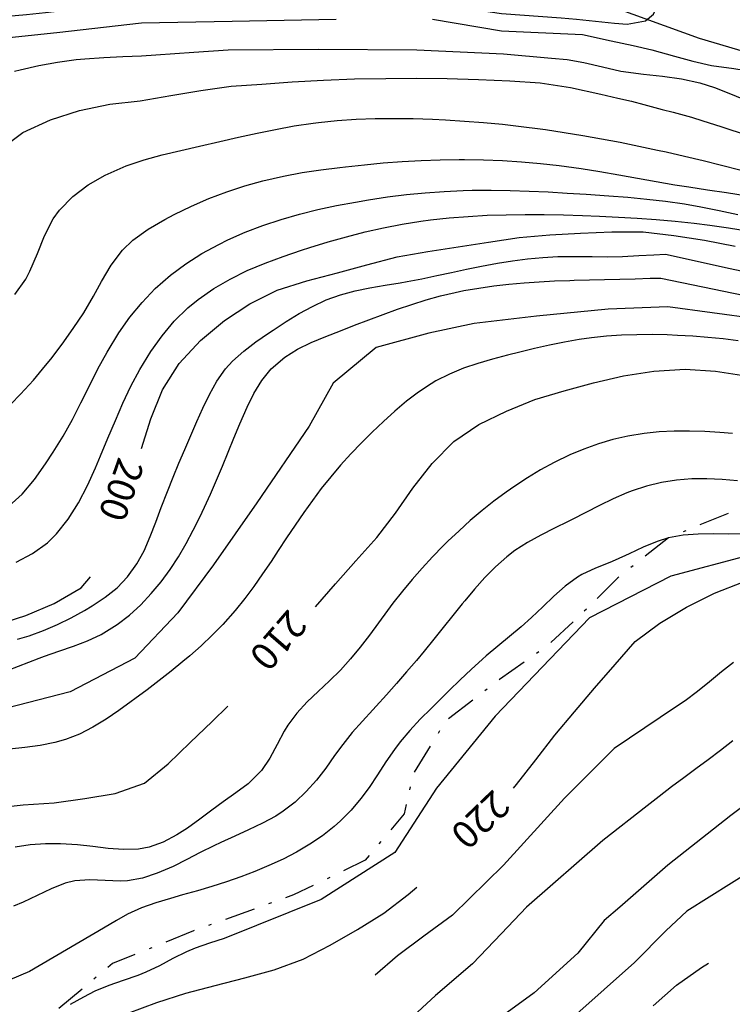
# Model space of a CAD drawing. Units: metres. Extents: x 484311 to 486299, y 4500093 to 4501593.
# Drawn here: x 485458 to 485552, y 4500980 to 4501109 of the extents above; entities that cross this region are included whole.
import ezdxf

# ---------------------------------------------------------------- set-up
doc = ezdxf.new("R2010")
doc.units = ezdxf.units.M
doc.header["$MEASUREMENT"] = 0
for name, color, linetype in [('curva direttrice a 10 mt', 254, 'Continuous'), ('curva intermedia a 2 mt', 254, 'Continuous'), ('IMPLUVIO', 254, 'Continuous'), ('mulattiera', 254, 'Continuous'), ('TOPO02', 250, 'Continuous')]:
    doc.layers.add(name, color=color, linetype=linetype)
doc.styles.add('txt', font='txt')

msp = doc.modelspace()

# ---------------------------------------------------------------- linework, layer by layer
at = {"layer": 'curva direttrice a 10 mt', "color": 254, "linetype": 'Continuous'}
for points in [[(485455.39, 4501091.97), (485458.64, 4501094.38), (485462.28, 4501096.06), (485466.1, 4501097.3), (485470.1, 4501098.12), (485474.1, 4501098.56), (485478.1, 4501099.28), (485482.06, 4501099.94), (485486.06, 4501100.47), (485490.09, 4501100.77), (485494.1, 4501101.06), (485498.2, 4501101.3), (485502.28, 4501101.45), (485506.42, 4501101.5), (485510.48, 4501101.54), (485514.49, 4501101.48), (485518.6, 4501101.36), (485522.73, 4501101.19), (485526.74, 4501100.93), (485530.7, 4501100.33), (485534.7, 4501099.45), (485536.92, 4501098.93), (485538.74, 4501098.5), (485540.35, 4501098.09), (485542.77, 4501097.43), (485544.23, 4501097.06), (485546.64, 4501096.41), (485548.12, 4501095.95), (485550.5, 4501095.18), (485551.93, 4501094.72), (485554.31, 4501093.96)], [(485474.25, 4501052.84), (485475.5, 4501056.71), (485477.03, 4501060.52), (485479.21, 4501063.99), (485482.03, 4501067.02), (485485.17, 4501069.66), (485488.5, 4501071.87), (485492.11, 4501073.64), (485496.03, 4501074.86), (485500.03, 4501075.95), (485503.92, 4501077), (485507.89, 4501078.03), (485511.95, 4501078.73), (485515.92, 4501079.36), (485519.92, 4501079.97), (485523.95, 4501080.59), (485527.99, 4501080.91), (485532.04, 4501081.17), (485536.17, 4501081.34), (485540.28, 4501081.34), (485544.31, 4501080.85), (485548.35, 4501080.21), (485552.38, 4501079.42)], [(485497.14, 4501031.97), (485499.78, 4501035.02), (485502.46, 4501038.06), (485505.21, 4501041.13), (485507.68, 4501044.3), (485509.98, 4501047.59), (485512.52, 4501050.85), (485515.34, 4501053.76), (485518.67, 4501056), (485522.31, 4501057.74), (485526.03, 4501059.25), (485529.86, 4501060.42), (485533.74, 4501061.48), (485537.7, 4501062.37), (485541.67, 4501062.98), (485545.78, 4501063.24), (485549.78, 4501063), (485553.79, 4501062.38)], [(485391.39, 4501001.77), (485392.6, 4501002.94), (485395.5, 4501005.77), (485398.53, 4501008.54), (485401.89, 4501010.83), (485405.42, 4501012.97), (485408.91, 4501015.04), (485412.48, 4501017.04), (485416.15, 4501018.74), (485419.93, 4501020.44), (485423.63, 4501022.01), (485427.46, 4501023.52), (485431.28, 4501024.69), (485435.18, 4501025.76), (485439.17, 4501026.74), (485443.16, 4501027.66), (485447.13, 4501028.42), (485451.11, 4501029.01), (485455.18, 4501029.63), (485459.03, 4501030.85), (485462.78, 4501032.45), (485466.32, 4501034.49), (485467.53, 4501035.94)], [(485523.21, 4501008.14), (485523.6, 4501008.62), (485526.16, 4501011.88), (485528.67, 4501015.1), (485531.25, 4501018.19), (485533.89, 4501021.27), (485536.57, 4501024.39), (485539.21, 4501027.41), (485542.46, 4501029.84), (485545.98, 4501031.95), (485549.67, 4501033.78), (485553.48, 4501035.28)], [(485454.71, 4501005.52), (485458.71, 4501005.92), (485462.79, 4501006.2), (485466.79, 4501006.77), (485470.78, 4501007.44), (485474.64, 4501008.78), (485477.75, 4501011.33), (485480.67, 4501014.13), (485483.54, 4501016.92), (485485.64, 4501018.94)], [(485457.31, 4500966.08), (485459.18, 4500969.67), (485461.86, 4500972.71), (485465.2, 4500975.02), (485468.81, 4500976.84), (485472.5, 4500978.53), (485476.28, 4500979.94), (485480.09, 4500981.17), (485483.97, 4500982.17), (485487.86, 4500983.19), (485491.71, 4500984.25), (485495.54, 4500985.65), (485499.09, 4500987.5), (485502.68, 4500989.54), (485506.14, 4500991.71), (485509.36, 4500994.14), (485510.51, 4500995.13)], [(485541.59, 4500979.49), (485544.68, 4500982.21), (485547.95, 4500984.53), (485548.89, 4500985.13)]]:
    msp.add_lwpolyline(points, dxfattribs=at)
at = {"layer": 'curva intermedia a 2 mt', "color": 254, "linetype": 'Continuous'}
for points in [[(485456.63, 4501109.68), (485459.13, 4501109.93), (485461.61, 4501110.2), (485466.98, 4501110.81), (485478.6, 4501111.58), (485491.51, 4501111.58), (485501.89, 4501111.84), (485513.03, 4501111.33), (485521.64, 4501110.07), (485529.48, 4501109.47), (485531.52, 4501109.3), (485533.98, 4501109.06), (485536.5, 4501108.78), (485538.16, 4501108.63), (485540.59, 4501109.09), (485541.63, 4501109.98), (485541.98, 4501110.81)], [(485512.53, 4501109.31), (485521.64, 4501107.79), (485532.28, 4501107.28), (485536.06, 4501106.44), (485538.97, 4501105.83), (485541.4, 4501105.26), (485544.41, 4501104.43), (485546.82, 4501103.77), (485549.25, 4501103.23), (485552.2, 4501102.82), (485554.66, 4501102.42), (485557.1, 4501101.71), (485557.72, 4501101.46), (485560.14, 4501100.95), (485562.16, 4501102.6), (485561.66, 4501105.26), (485560.73, 4501106.35), (485558.77, 4501107.91), (485558.27, 4501108.35), (485556.48, 4501110.1)], [(485456.84, 4501106.91), (485463.14, 4501107.53), (485474.28, 4501108.8), (485486.19, 4501109.05), (485499.87, 4501109.31)], [(485457.57, 4501102.46), (485458.29, 4501102.64), (485460.73, 4501103.19), (485463.19, 4501103.64), (485465.67, 4501103.99), (485466.79, 4501104.09), (485469.29, 4501104.27), (485471.79, 4501104.39), (485474.28, 4501104.49), (485476.13, 4501104.6), (485478.63, 4501104.78), (485481.13, 4501104.95), (485485.68, 4501105.25), (485497.56, 4501105.34), (485510.5, 4501105.26), (485521.9, 4501104.75), (485528.22, 4501104.18), (485530.26, 4501103.99), (485532.46, 4501103.6), (485534.9, 4501103.02), (485537.35, 4501102.47), (485540.32, 4501102.05), (485542.83, 4501101.79), (485545.31, 4501101.47), (485547.73, 4501100.95), (485549.67, 4501100.32), (485551.98, 4501099.38), (485554.31, 4501098.42)], [(485457.6, 4501073.08), (485459.03, 4501075.1), (485459.58, 4501076.16), (485460.57, 4501078.47), (485461.5, 4501080.81), (485462.64, 4501083.02), (485463.48, 4501084.18), (485465.22, 4501085.98), (485467.26, 4501087.52), (485469.47, 4501088.79), (485472.23, 4501090), (485474.6, 4501090.8), (485477, 4501091.46), (485479.44, 4501092.04), (485481.88, 4501092.59), (485484.57, 4501093.21), (485487.02, 4501093.77), (485489.46, 4501094.31), (485491.91, 4501094.81), (485494.37, 4501095.26), (485496.83, 4501095.63), (485497.53, 4501095.72), (485500.01, 4501095.97), (485502.5, 4501096.14), (485505.01, 4501096.23), (485507.51, 4501096.25), (485510.02, 4501096.22), (485512.53, 4501096.14), (485514.27, 4501096.05), (485516.77, 4501095.9), (485519.26, 4501095.7), (485521.75, 4501095.47), (485524.24, 4501095.19), (485526.71, 4501094.87), (485527.4, 4501094.78), (485529.88, 4501094.41), (485532.34, 4501094.01), (485534.81, 4501093.58), (485537.26, 4501093.11), (485539.71, 4501092.61), (485542.16, 4501092.09), (485543.28, 4501091.83), (485545.71, 4501091.27), (485548.15, 4501090.69), (485550.57, 4501090.09), (485553, 4501089.49)], [(485457.07, 4501058.65), (485458.35, 4501059.95), (485460.03, 4501061.81), (485461.63, 4501063.72), (485462.32, 4501064.58), (485463.84, 4501066.56), (485465.29, 4501068.59), (485466.67, 4501070.68), (485467.96, 4501072.84), (485469.01, 4501074.77), (485470.27, 4501076.94), (485471.75, 4501078.92), (485473.1, 4501080.21), (485475.13, 4501081.68), (485477.32, 4501082.96), (485478.57, 4501083.62), (485480.83, 4501084.72), (485483.14, 4501085.71), (485485.48, 4501086.6), (485487.85, 4501087.37), (485490.24, 4501088.03), (485492.96, 4501088.65), (485495.41, 4501089.11), (485497.88, 4501089.49), (485500.37, 4501089.81), (485501.1, 4501089.89), (485503.59, 4501090.16), (485506.08, 4501090.39), (485508.58, 4501090.57), (485511.07, 4501090.7), (485513.57, 4501090.79), (485516.07, 4501090.82), (485516.77, 4501090.82), (485519.27, 4501090.79), (485521.77, 4501090.69), (485524.27, 4501090.55), (485526.76, 4501090.33), (485529.24, 4501090.06), (485532.12, 4501089.66), (485534.59, 4501089.27), (485537.05, 4501088.84), (485539.51, 4501088.4), (485541.97, 4501087.95), (485544.44, 4501087.53), (485546.28, 4501087.23), (485548.75, 4501086.85), (485551.23, 4501086.48), (485553.7, 4501086.1)], [(485456.82, 4501045.23), (485458.55, 4501046.81), (485460.16, 4501048.74), (485461.63, 4501050.8), (485462.64, 4501052.33), (485463.94, 4501054.45), (485465.17, 4501056.63), (485466.29, 4501058.81), (485467.42, 4501061.05), (485468.53, 4501063.28), (485469.73, 4501065.49), (485471.29, 4501068.04), (485472.74, 4501070.1), (485474.33, 4501072.03), (485476.06, 4501073.85), (485478.08, 4501075.62), (485480.1, 4501077.12), (485482.21, 4501078.46), (485484.42, 4501079.68), (485485.61, 4501080.26), (485487.9, 4501081.28), (485490.24, 4501082.17), (485492.62, 4501082.96), (485495.03, 4501083.65), (485497.47, 4501084.25), (485499.93, 4501084.79), (485502.4, 4501085.25), (485504.14, 4501085.54), (485506.63, 4501085.91), (485509.11, 4501086.22), (485511.6, 4501086.47), (485514.09, 4501086.65), (485516.58, 4501086.76), (485517.79, 4501086.79), (485520.29, 4501086.81), (485522.79, 4501086.77), (485525.29, 4501086.69), (485527.79, 4501086.57), (485530.29, 4501086.43), (485532.79, 4501086.26), (485535.77, 4501086.06), (485538.26, 4501085.87), (485540.75, 4501085.64), (485543.23, 4501085.35), (485545.7, 4501085), (485547.84, 4501084.63), (485550.29, 4501084.14), (485552.74, 4501083.61)], [(485457.75, 4501037.87), (485459.92, 4501039), (485461.88, 4501040.42), (485463.08, 4501041.58), (485464.62, 4501043.52), (485465.96, 4501045.66), (485467.14, 4501047.95), (485468.21, 4501050.29), (485468.88, 4501051.86), (485469.85, 4501054.2), (485470.82, 4501056.5), (485471.81, 4501058.78), (485472.87, 4501061.02), (485474.03, 4501063.21), (485475.49, 4501065.6), (485476.96, 4501067.64), (485478.58, 4501069.56), (485480.36, 4501071.31), (485481.71, 4501072.43), (485483.76, 4501073.85), (485485.92, 4501075.11), (485488.18, 4501076.22), (485490.52, 4501077.21), (485492.9, 4501078.1), (485495.31, 4501078.92), (485496.42, 4501079.28), (485498.84, 4501080.01), (485501.25, 4501080.68), (485503.68, 4501081.31), (485506.11, 4501081.85), (485508.56, 4501082.33), (485511.01, 4501082.72), (485512.28, 4501082.89), (485514.75, 4501083.15), (485517.24, 4501083.36), (485519.74, 4501083.5), (485522.24, 4501083.58), (485524.76, 4501083.62), (485527.26, 4501083.6), (485529.78, 4501083.55), (485532.28, 4501083.47), (485534.51, 4501083.39), (485537.01, 4501083.27), (485539.5, 4501083.12), (485542, 4501082.94), (485544.49, 4501082.73), (485546.97, 4501082.46), (485549.03, 4501082.21), (485551.5, 4501081.85), (485553.97, 4501081.45)], [(485457.96, 4501027.74), (485459.48, 4501028.19), (485461.36, 4501028.87), (485463.2, 4501029.66), (485465, 4501030.54), (485466.77, 4501031.52), (485467.79, 4501032.13), (485469.49, 4501033.25), (485471.05, 4501034.5), (485472.43, 4501035.92), (485473.66, 4501037.63), (485474.6, 4501039.37), (485475.41, 4501041.23), (485476.14, 4501043.13), (485476.84, 4501045.04), (485477.66, 4501047.18), (485478.41, 4501049.03), (485479.17, 4501050.87), (485479.96, 4501052.7), (485480.75, 4501054.53), (485481.56, 4501056.37), (485482.32, 4501058.11), (485483.2, 4501059.94), (485484.18, 4501061.68), (485485.33, 4501063.29), (485486.24, 4501064.3), (485487.72, 4501065.63), (485489.32, 4501066.85), (485490.99, 4501068.01), (485491.59, 4501068.41), (485493.28, 4501069.52), (485495.01, 4501070.57), (485496.77, 4501071.52), (485498.57, 4501072.36), (485500.43, 4501073.04), (485502.36, 4501073.56), (485504.32, 4501073.97), (485506.31, 4501074.29), (485508.29, 4501074.61), (485509.2, 4501074.77), (485511.17, 4501075.16), (485513.12, 4501075.57), (485515.07, 4501075.99), (485517.03, 4501076.42), (485518.99, 4501076.82), (485521.1, 4501077.21), (485523.08, 4501077.52), (485525.06, 4501077.78), (485527.06, 4501077.97), (485529.06, 4501078.08), (485531.55, 4501078.1), (485533.55, 4501078.07), (485535.55, 4501078.05), (485537.55, 4501078.08), (485539.69, 4501078.19), (485541.69, 4501078.31), (485543.21, 4501078.4), (485551.7, 4501076.51), (485562.09, 4501074.31)], [(485448.52, 4501020.5), (485460.79, 4501025.22), (485461.51, 4501025.49), (485463.4, 4501026.15), (485465.3, 4501026.81), (485467.17, 4501027.53), (485468.97, 4501028.37), (485471.08, 4501029.67), (485472.67, 4501030.89), (485474.16, 4501032.25), (485475.55, 4501033.73), (485476.84, 4501035.29), (485478.02, 4501036.91), (485479.11, 4501038.59), (485480.13, 4501040.32), (485481.08, 4501042.08), (485481.97, 4501043.87), (485482.82, 4501045.68), (485483.34, 4501046.83), (485484.13, 4501048.64), (485484.9, 4501050.48), (485485.67, 4501052.32), (485486.43, 4501054.18), (485487.21, 4501056.06), (485488.15, 4501058.24), (485489.05, 4501060.07), (485490.08, 4501061.78), (485491.31, 4501063.29), (485493.1, 4501064.82), (485494.78, 4501065.87), (485496.6, 4501066.77), (485498.51, 4501067.57), (485500.43, 4501068.32), (485502.27, 4501069.04), (485504.17, 4501069.76), (485506.06, 4501070.47), (485507.94, 4501071.15), (485509.82, 4501071.78), (485511.71, 4501072.36), (485513.61, 4501072.9), (485515.53, 4501073.36), (485516.67, 4501073.59), (485518.63, 4501073.93), (485520.61, 4501074.22), (485522.6, 4501074.44), (485524.6, 4501074.62), (485526.6, 4501074.75), (485528.62, 4501074.86), (485530.63, 4501074.94), (485531.2, 4501074.95), (485533.2, 4501075.02), (485535.2, 4501075.07), (485537.2, 4501075.11), (485539.2, 4501075.16), (485541.2, 4501075.21), (485542.59, 4501075.25), (485557.68, 4501072.1)], [(485555.17, 4501069.9), (485543.53, 4501071.48), (485535.67, 4501071.16), (485526.23, 4501070.22), (485518.05, 4501069.27), (485512.07, 4501068.01), (485505.15, 4501066.12), (485499.49, 4501061.4), (485496.34, 4501055.74), (485489.42, 4501045.68), (485483.75, 4501037.5), (485479.03, 4501031.2), (485473.38, 4501025.22), (485464.88, 4501020.82), (485455.13, 4501018.3)], [(485552.76, 4501066.98), (485550.78, 4501067.23), (485548.78, 4501067.43), (485546.79, 4501067.59), (485544.78, 4501067.7), (485543.45, 4501067.76), (485541.45, 4501067.8), (485539.44, 4501067.79), (485537.44, 4501067.73), (485535.45, 4501067.59), (485533.46, 4501067.38), (485531.86, 4501067.15), (485529.9, 4501066.81), (485527.95, 4501066.41), (485525.99, 4501065.97), (485524.03, 4501065.5), (485522.41, 4501065.1), (485520.46, 4501064.59), (485518.52, 4501064.02), (485516.63, 4501063.37), (485514.78, 4501062.61), (485513.01, 4501061.72), (485512.37, 4501061.34), (485510.71, 4501060.25), (485509.12, 4501059.03), (485507.58, 4501057.73), (485506.09, 4501056.37), (485504.61, 4501054.97), (485503.19, 4501053.56), (485501.81, 4501052.11), (485500.46, 4501050.63), (485499.17, 4501049.11), (485497.92, 4501047.56), (485496.75, 4501046), (485495.6, 4501044.38), (485494.46, 4501042.72), (485493.35, 4501041.05), (485492.25, 4501039.38), (485491.32, 4501037.96), (485490.19, 4501036.31), (485489.04, 4501034.68), (485487.85, 4501033.07), (485486.59, 4501031.52), (485484.96, 4501029.68), (485483.56, 4501028.25), (485482.11, 4501026.87), (485480.61, 4501025.54), (485479.71, 4501024.78), (485478.17, 4501023.52), (485476.59, 4501022.29), (485475, 4501021.08), (485473.38, 4501019.88), (485472.91, 4501019.53), (485471.26, 4501018.33), (485469.59, 4501017.19), (485467.87, 4501016.14), (485466.09, 4501015.24), (485464.25, 4501014.53), (485462.87, 4501014.14), (485460.92, 4501013.76), (485458.92, 4501013.49), (485456.91, 4501013.25)], [(485552.03, 4501054.81), (485550.38, 4501054.92), (485548.38, 4501055.04), (485546.37, 4501055.1), (485544.37, 4501055.1), (485542.38, 4501055.01), (485540.39, 4501054.8), (485538.25, 4501054.44), (485536.3, 4501053.99), (485534.38, 4501053.42), (485532.48, 4501052.74), (485530.63, 4501051.97), (485528.54, 4501050.97), (485526.78, 4501050.01), (485525.07, 4501048.98), (485523.39, 4501047.88), (485522.24, 4501047.08), (485520.64, 4501045.89), (485519.07, 4501044.65), (485517.53, 4501043.35), (485516.04, 4501042.01), (485514.59, 4501040.64), (485513.94, 4501040), (485512.54, 4501038.56), (485511.18, 4501037.09), (485509.87, 4501035.58), (485508.59, 4501034.04), (485507.35, 4501032.47), (485506.63, 4501031.5), (485505.45, 4501029.89), (485504.26, 4501028.27), (485503.05, 4501026.68), (485501.78, 4501025.14), (485500.43, 4501023.65), (485498.99, 4501022.24), (485497.5, 4501020.87), (485496.06, 4501019.48), (485494.7, 4501018.01), (485493.51, 4501016.42), (485493.04, 4501015.64), (485492.1, 4501013.86), (485491.16, 4501012.08), (485490.05, 4501010.44), (485488.29, 4501008.72), (485486.68, 4501007.51), (485485.02, 4501006.35), (485483.53, 4501005.25), (485481.93, 4501004.05), (485480.3, 4501002.89), (485478.91, 4501001.99), (485477.13, 4501001.03), (485475.26, 4501000.37), (485473.88, 4501000.13), (485471.9, 4501000.05), (485469.89, 4501000.19), (485467.86, 4501000.45), (485465.82, 4501000.68), (485463.61, 4501000.82), (485461.61, 4501000.82), (485459.61, 4501000.67), (485457.65, 4501000.37)], [(485552.67, 4501048.55), (485550.67, 4501048.74), (485548.67, 4501048.84), (485546.67, 4501048.82), (485544.65, 4501048.65), (485542.67, 4501048.33), (485540.71, 4501047.86), (485538.81, 4501047.25), (485538.14, 4501046.99), (485536.31, 4501046.2), (485534.52, 4501045.32), (485532.74, 4501044.4), (485530.95, 4501043.48), (485530.41, 4501043.21), (485528.6, 4501042.33), (485526.81, 4501041.43), (485525.06, 4501040.46), (485523.39, 4501039.38), (485522.34, 4501038.58), (485520.85, 4501037.26), (485519.43, 4501035.83), (485518.09, 4501034.32), (485516.79, 4501032.78), (485516.47, 4501032.39), (485515.21, 4501030.83), (485513.95, 4501029.27), (485512.71, 4501027.72), (485511.44, 4501026.17), (485510.43, 4501024.95), (485509.14, 4501023.43), (485507.82, 4501021.92), (485506.5, 4501020.42), (485505.15, 4501018.93), (485504.68, 4501018.43), (485503.33, 4501016.95), (485502, 4501015.45), (485500.75, 4501013.9), (485499.65, 4501012.41), (485498.5, 4501010.78), (485497.28, 4501009.18), (485495.94, 4501007.68), (485494.46, 4501006.3), (485492.88, 4501005.09), (485491.92, 4501004.47), (485490.17, 4501003.51), (485488.36, 4501002.65), (485486.52, 4501001.83), (485484.7, 4501001), (485483.77, 4501000.56), (485481.99, 4500999.65), (485480.21, 4500998.75), (485478.41, 4500997.85), (485476.31, 4500996.93), (485474.39, 4500996.31), (485472.43, 4500995.96), (485471.51, 4500995.92), (485469.49, 4500995.99), (485467.47, 4500996.09), (485465.51, 4500995.96), (485464.22, 4500995.64), (485462.36, 4500994.9), (485460.54, 4500994), (485458.71, 4500993.14), (485457.43, 4500992.61)], [(485553.91, 4501041.59), (485551.55, 4501041.56), (485549.52, 4501041.59), (485547.5, 4501041.57), (485545.53, 4501041.42), (485543.6, 4501041.07), (485542.1, 4501040.59), (485540.28, 4501039.83), (485538.45, 4501038.97), (485536.6, 4501038.12), (485535.87, 4501037.82), (485533.99, 4501037.09), (485532.21, 4501036.24), (485531.61, 4501035.89), (485530.01, 4501034.72), (485528.51, 4501033.39), (485527.06, 4501031.98), (485525.6, 4501030.58), (485524.23, 4501029.37), (485522.69, 4501028.08), (485521.15, 4501026.83), (485519.62, 4501025.55), (485519.11, 4501025.1), (485517.64, 4501023.76), (485516.19, 4501022.37), (485514.76, 4501020.97), (485513.33, 4501019.57), (485512.36, 4501018.61), (485510.94, 4501017.2), (485509.57, 4501015.74), (485508.29, 4501014.22), (485507.55, 4501013.22), (485506.43, 4501011.58), (485505.33, 4501009.9), (485504.21, 4501008.24), (485503.12, 4501006.79), (485501.83, 4501005.26), (485500.43, 4501003.83), (485499.63, 4501003.11), (485498.06, 4501001.87), (485496.39, 4501000.75), (485494.67, 4500999.73), (485492.88, 4500998.8), (485491.03, 4500997.94), (485489.19, 4500997.18), (485487.32, 4500996.47), (485485.43, 4500995.82), (485483.52, 4500995.21), (485481.61, 4500994.64), (485479.67, 4500994.08), (485478.06, 4500993.64), (485476.14, 4500993.06), (485474.25, 4500992.39), (485472.43, 4500991.56), (485470.97, 4500990.74), (485469.25, 4500989.71), (485459.54, 4500984.01), (485451.43, 4500980.58)], [(485554.13, 4501038.76), (485543.92, 4501036.02), (485533.23, 4501030.55), (485520.78, 4501017.61), (485513.07, 4501008.15), (485507.6, 4500999.69), (485497.89, 4500993.47), (485485.15, 4500988.35), (485483.23, 4500987.74), (485481.33, 4500987.1), (485480.19, 4500986.61), (485478.4, 4500985.71), (485476.62, 4500984.78), (485474.82, 4500983.93), (485473.76, 4500983.5), (485471.87, 4500982.85), (485469.98, 4500982.19), (485468.13, 4500981.42), (485466.63, 4500980.63), (485464.87, 4500979.67)], [(485552.16, 4501024.66), (485550.56, 4501023.44), (485548.98, 4501022.14), (485547.4, 4501020.84), (485545.78, 4501019.63), (485544.54, 4501018.8), (485536.47, 4501013.34), (485529.93, 4501006.8), (485521.89, 4500998), (485515.2, 4500991.44), (485511.39, 4500988.66), (485507.93, 4500986.06), (485505.01, 4500983.51)], [(485552.07, 4501014.35), (485550.44, 4501013.07), (485548.84, 4501011.87), (485547.22, 4501010.69), (485545.62, 4501009.51), (485544.02, 4501008.31), (485542.36, 4501007.03), (485540.78, 4501005.8), (485534.96, 4501001.27), (485524.9, 4500992.47), (485521.61, 4500989.01), (485517.8, 4500985.02), (485512.95, 4500980.87), (485508.27, 4500976.53)], [(485559.87, 4501010.58), (485551.82, 4501004.54), (485543.52, 4500998), (485537.2, 4500992.48), (485535.12, 4500990.74), (485531.66, 4500986.41), (485525.94, 4500981.21), (485521.43, 4500977.92)], [(485554.84, 4500997.49), (485546.03, 4500991.95), (485543.26, 4500989.35), (485539.11, 4500985.2), (485531.14, 4500978.09)]]:
    msp.add_lwpolyline(points, dxfattribs=at)
at = {"layer": 'IMPLUVIO', "linetype": 'Continuous', "flags": 128}
msp.add_lwpolyline([(485452.95, 4501148.5), (485461.92, 4501145.56), (485472.28, 4501139.96), (485486.96, 4501135.4), (485495.24, 4501132.66), (485503.38, 4501128.72), (485510.99, 4501123.42), (485521.95, 4501115.8), (485532.23, 4501112.42), (485547.63, 4501106.81), (485554.63, 4501104.73), (485562.16, 4501102.6), (485572.95, 4501098.81), (485585.49, 4501094.24), (485596.17, 4501090.68), (485606.24, 4501087.79), (485614.98, 4501085.63), (485624.19, 4501083.95), (485632.24, 4501083.18), (485641.34, 4501081.21), (485651.03, 4501081.23), (485673.96, 4501083.85), (485679.38, 4501084.08)], dxfattribs=at)
at = {"layer": 'mulattiera', "linetype": 'Continuous'}
for p, q in [((485551.44, 4501044.29), (485547.74, 4501042.77)), ((485543.6, 4501041.07), (485540.52, 4501038.64)), ((485543.67, 4501041.1), (485543.6, 4501041.07)), ((485545.89, 4501042.01), (485545.52, 4501041.86)), ((485538.95, 4501037.4), (485538.64, 4501037.15)), ((485536.92, 4501035.8), (485534.22, 4501033.1)), ((485537.07, 4501035.91), (485536.92, 4501035.8)), ((485532.81, 4501031.69), (485532.53, 4501031.4)), ((485531.07, 4501030.03), (485528.14, 4501027.3)), ((485526.56, 4501026.08), (485526.24, 4501025.85)), ((485524.6, 4501024.7), (485521.38, 4501022.43)), ((485521.38, 4501022.43), (485521.33, 4501022.39)), ((485519.74, 4501021.17), (485519.43, 4501020.93)), ((485517.85, 4501019.71), (485514.67, 4501017.27)), ((485513.49, 4501015.68), (485513.28, 4501015.34)), ((485512.23, 4501013.65), (485510.12, 4501010.25)), ((485509.63, 4501008.32), (485509.53, 4501007.93)), ((485509.1, 4501005.97), (485508.82, 4501004.76)), ((485508.82, 4501004.76), (485507.05, 4501002.65)), ((485505.77, 4501001.12), (485505.51, 4501000.81)), ((485503.71, 4500998.66), (485500.83, 4500997.27)), ((485504.22, 4500999.28), (485503.71, 4500998.66)), ((485499.03, 4500996.39), (485498.68, 4500996.22)), ((485496.87, 4500995.35), (485494.28, 4500994.09)), ((485491.35, 4500993.04), (485490.97, 4500992.9)), ((485494.28, 4500994.09), (485493.23, 4500993.71)), ((485489.09, 4500992.22), (485485.33, 4500990.87)), ((485481.1, 4500989.36), (485477.47, 4500987.89)), ((485481.18, 4500989.39), (485481.1, 4500989.36)), ((485483.44, 4500990.2), (485483.07, 4500990.06)), ((485475.61, 4500987.14), (485475.25, 4500987)), ((485473.39, 4500986.25), (485470.43, 4500985.06)), ((485470.43, 4500985.06), (485469.81, 4500984.53)), ((485468.28, 4500983.25), (485467.97, 4500982.99)), ((485466.44, 4500981.71), (485463.38, 4500979.13))]:
    msp.add_line(p, q, dxfattribs=at)

# ---------------------------------------------------------------- texts
at = {"layer": 'TOPO02', "color": 254, "style": 'txt'}
for s, rotation, p in [('200', -109.3771, (485471.26, 4501051.83)), ('210', -130.8971, (485493.59, 4501031.82)), ('220', -136.1506, (485520.57, 4501008.09))]:
    msp.add_text(s, height=3.6, rotation=rotation, dxfattribs=at).set_placement(p)

doc.saveas('drawing.dxf')
